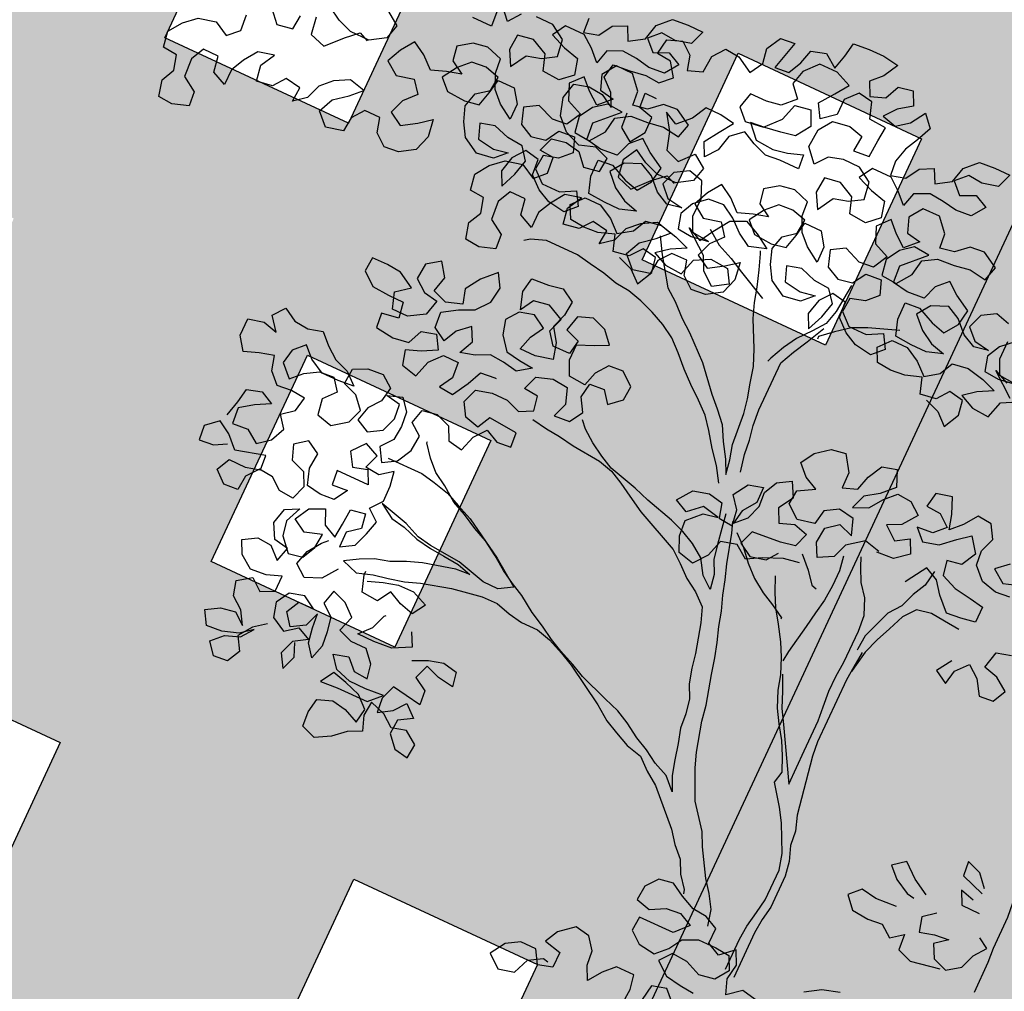
# Model space of a CAD drawing. Units: millimetres. Extents: x 687487061 to 803130931, y 473974405 to 519197613.
# Drawn here: x 687947375 to 687949808, y 474929035 to 474931435 of the extents above; entities that cross this region are included whole.
import ezdxf

# ---------------------------------------------------------------- set-up
doc = ezdxf.new("R2010")
doc.units = ezdxf.units.MM
doc.header["$LTSCALE"] = 100
doc.header["$MEASUREMENT"] = 0
doc.layers.get('0').update_dxf_attribs({"linetype": 'CONTINUOUS'})
doc.layers.get('DEFPOINTS').update_dxf_attribs({"color": 250, "linetype": 'CONTINUOUS'})
doc.layers.add('A-hatch lndscp 2', color=53, linetype='CONTINUOUS')
doc.layers.add('A-SECT-009', color=9, linetype='CONTINUOUS')
doc.layers.add('brick back', color=254, linetype='CONTINUOUS', lineweight=0)

# ---------------------------------------------------------------- blocks, each defined once
blk = doc.blocks.new('TREE2')
for points in [[(-0.14118, 0.62108), (-0.1378, 0.61985), (-0.13503, 0.6174), (-0.13319, 0.62108), (-0.13381, 0.62446), (-0.13719, 0.62507), (-0.13934, 0.62231), (-0.14303, 0.62169), (-0.14426, 0.62538), (-0.14794, 0.62414), (-0.15132, 0.62383), (-0.1547, 0.62414), (-0.15624, 0.62721), (-0.15379, 0.62997), (-0.1501, 0.62998), (-0.14672, 0.62814), (-0.14395, 0.62568), (-0.14088, 0.62784), (-0.13935, 0.63091), (-0.13566, 0.63153), (-0.13167, 0.63061), (-0.12829, 0.62938), (-0.13166, 0.62754), (-0.13443, 0.62538), (-0.13105, 0.62385), (-0.12705, 0.62355), (-0.12583, 0.62754), (-0.12245, 0.62939), (-0.11815, 0.62909), (-0.1163, 0.62602), (-0.11968, 0.62386), (-0.12275, 0.62632), (-0.12429, 0.62939), (-0.12983, 0.63368), (-0.12645, 0.63215), (-0.12461, 0.63522), (-0.12215, 0.63891), (-0.11877, 0.64045), (-0.11539, 0.63892), (-0.11201, 0.63677), (-0.116, 0.63554), (-0.11908, 0.63738), (-0.12185, 0.63983), (-0.12492, 0.64167), (-0.12861, 0.64136), (-0.13137, 0.6389), (-0.1329, 0.63583), (-0.13198, 0.63245), (-0.1286, 0.63215), (-0.1246, 0.63277), (-0.1286, 0.63307), (-0.13014, 0.63645), (-0.13014, 0.64075), (-0.13168, 0.64443), (-0.13506, 0.64535), (-0.13813, 0.64351), (-0.13936, 0.64013), (-0.1369, 0.63767), (-0.13321, 0.63706), (-0.13659, 0.63644), (-0.13966, 0.63797), (-0.14243, 0.64074), (-0.1455, 0.64227), (-0.14919, 0.64073), (-0.15133, 0.63766), (-0.14857, 0.63489), (-0.14549, 0.63305), (-0.14211, 0.63214), (-0.1458, 0.6309), (-0.14949, 0.6309), (-0.15348, 0.6312), (-0.15471, 0.63489), (-0.15472, 0.63888), (-0.15134, 0.63919), (-0.14734, 0.63735), (-0.14396, 0.63643), (-0.14181, 0.63951), (-0.1412, 0.6432), (-0.14489, 0.64534), (-0.14766, 0.64749), (-0.15011, 0.64503), (-0.15134, 0.64165), (-0.15533, 0.64134), (-0.15902, 0.64195), (-0.15933, 0.64594), (-0.15442, 0.65086), (-0.15811, 0.65117), (-0.16087, 0.64901), (-0.16271, 0.64594), (-0.16209, 0.64225), (-0.1584, 0.64195), (-0.15595, 0.64533), (-0.15534, 0.64902), (-0.15227, 0.65087), (-0.14828, 0.65118), (-0.14459, 0.65179), (-0.1406, 0.65118), (-0.13968, 0.65456), (-0.14337, 0.65671), (-0.14674, 0.6564), (-0.14951, 0.65394), (-0.15289, 0.65332), (-0.1532, 0.6567), (-0.15596, 0.65977), (-0.15996, 0.65977), (-0.1621, 0.65669), (-0.16087, 0.65332), (-0.15749, 0.6527), (-0.16026, 0.64994), (-0.16302, 0.65208), (-0.16548, 0.65454), (-0.16794, 0.65177), (-0.1664, 0.64809), (-0.16271, 0.64656), (-0.16455, 0.64317), (-0.16793, 0.64286), (-0.17192, 0.6444), (-0.17499, 0.64255), (-0.17376, 0.63886), (-0.17069, 0.63733), (-0.16731, 0.63795), (-0.16547, 0.64102), (-0.16178, 0.64133), (-0.16055, 0.63796), (-0.16301, 0.6355), (-0.16639, 0.63457), (-0.16669, 0.63119), (-0.16392, 0.62874), (-0.15962, 0.62874), (-0.15624, 0.63059), (-0.1544, 0.62752), (-0.15685, 0.62506), (-0.16085, 0.62567), (-0.16392, 0.6272), (-0.16669, 0.62966), (-0.167, 0.63334), (-0.17038, 0.63395), (-0.17253, 0.63119), (-0.17344, 0.6275), (-0.17191, 0.62443), (-0.17037, 0.62812), (-0.16945, 0.6318), (-0.17161, 0.63457), (-0.17529, 0.63487), (-0.17898, 0.6361), (-0.18236, 0.63517), (-0.18113, 0.63179), (-0.17713, 0.63118), (-0.17376, 0.6318), (-0.17621, 0.62934), (-0.1802, 0.62872), (-0.18389, 0.63087), (-0.18574, 0.63394), (-0.18697, 0.63732), (-0.18605, 0.6407), (-0.18329, 0.64285), (-0.18298, 0.64623), (-0.18636, 0.64715), (-0.18974, 0.64684), (-0.1922, 0.64438), (-0.19435, 0.641), (-0.19189, 0.63854), (-0.18759, 0.63824), (-0.18421, 0.63886), (-0.18329, 0.64224), (-0.18268, 0.64562), (-0.17868, 0.64562), (-0.17653, 0.64255), (-0.17653, 0.63886), (-0.17991, 0.64101), (-0.18237, 0.64347), (-0.18391, 0.64684), (-0.18422, 0.65022), (-0.1879, 0.65145), (-0.19128, 0.65083), (-0.19435, 0.64868), (-0.19374, 0.6453), (-0.19066, 0.64346), (-0.19404, 0.64253), (-0.19742, 0.6413), (-0.20019, 0.64376), (-0.20326, 0.6456), (-0.20541, 0.64252), (-0.20694, 0.63914), (-0.20387, 0.63699), (-0.19987, 0.63792), (-0.19772, 0.63516), (-0.20018, 0.63239), (-0.2014, 0.62901), (-0.19833, 0.62717), (-0.19495, 0.62932), (-0.19219, 0.63148), (-0.19157, 0.62748), (-0.19279, 0.62379), (-0.19617, 0.62164), (-0.19955, 0.62133), (-0.20232, 0.62348), (-0.20324, 0.62686), (-0.20693, 0.62685), (-0.20908, 0.62409), (-0.20938, 0.62071), (-0.21337, 0.61978), (-0.21614, 0.62254), (-0.21461, 0.62593), (-0.21154, 0.62839), (-0.20908, 0.63085), (-0.21277, 0.63176), (-0.21615, 0.62992), (-0.2186, 0.62746), (-0.21983, 0.62408), (-0.22259, 0.62192), (-0.22229, 0.6253), (-0.22597, 0.62591), (-0.22812, 0.62315), (-0.23181, 0.62253), (-0.23243, 0.62622), (-0.23059, 0.6296), (-0.23427, 0.62867), (-0.23642, 0.6256), (-0.23795, 0.62252), (-0.23795, 0.61884), (-0.24133, 0.62037), (-0.24195, 0.62406), (-0.24563, 0.62405), (-0.24717, 0.62098), (-0.24686, 0.61668), (-0.24347, 0.61453), (-0.24316, 0.61115), (-0.24685, 0.60992), (-0.25023, 0.61023), (-0.25115, 0.61391), (-0.24962, 0.61698), (-0.25055, 0.62036), (-0.25393, 0.62067), (-0.25454, 0.62435), (-0.2524, 0.62743), (-0.24963, 0.62989), (-0.24564, 0.63081), (-0.24226, 0.62897), (-0.2398, 0.63143), (-0.24011, 0.63512)], [(-0.23551, 0.63881), (-0.23305, 0.63605), (-0.22936, 0.63666), (-0.22906, 0.64004)], [(-0.1701, 0.66682), (-0.16979, 0.66344), (-0.16641, 0.66437), (-0.16457, 0.66744), (-0.1615, 0.66898), (-0.15996, 0.66591), (-0.15659, 0.66806), (-0.15567, 0.67175), (-0.1529, 0.67452), (-0.14922, 0.67483), (-0.14553, 0.67483), (-0.14676, 0.67145), (-0.15044, 0.67053), (-0.15382, 0.67083), (-0.15628, 0.66837), (-0.15382, 0.66592), (-0.15044, 0.66746), (-0.14737, 0.66592), (-0.14951, 0.66285), (-0.1532, 0.66254), (-0.15658, 0.66315), (-0.15996, 0.66345), (-0.16334, 0.66191), (-0.16426, 0.65853), (-0.16672, 0.66099), (-0.16948, 0.66314), (-0.17409, 0.66313), (-0.17593, 0.66006), (-0.17224, 0.65853), (-0.16856, 0.65761), (-0.16763, 0.65392), (-0.17039, 0.65146), (-0.17439, 0.65177), (-0.17562, 0.65545), (-0.17931, 0.65729), (-0.18299, 0.65667), (-0.1833, 0.65299), (-0.18145, 0.64961), (-0.1793, 0.6533), (-0.17593, 0.65422), (-0.17286, 0.65607), (-0.17347, 0.66006), (-0.17686, 0.66221), (-0.18085, 0.66221)], [(-0.18423, 0.66128), (-0.18638, 0.65851), (-0.18914, 0.66158)], [(-0.18945, 0.65943), (-0.18914, 0.65605), (-0.19375, 0.65605)], [(-0.21156, 0.64928), (-0.20848, 0.64713), (-0.2094, 0.64375), (-0.21278, 0.64159), (-0.21739, 0.64159), (-0.22077, 0.64282), (-0.22384, 0.64466)], [(-0.22568, 0.64128), (-0.22506, 0.63728), (-0.22138, 0.63606), (-0.218, 0.63975), (-0.21524, 0.64221), (-0.21309, 0.64129)], [(-0.06518, 0.62108), (-0.0618, 0.61985), (-0.05903, 0.6174), (-0.05719, 0.62108), (-0.05781, 0.62446), (-0.06119, 0.62507), (-0.06334, 0.62231), (-0.06702, 0.62169), (-0.06825, 0.62538), (-0.07194, 0.62414), (-0.07532, 0.62383), (-0.0787, 0.62414), (-0.08024, 0.62721), (-0.07778, 0.62997), (-0.0741, 0.62998), (-0.07071, 0.62814), (-0.06795, 0.62568), (-0.06488, 0.62784), (-0.06334, 0.63091), (-0.05966, 0.63153), (-0.05566, 0.63061), (-0.05228, 0.62938), (-0.05566, 0.62754), (-0.05842, 0.62538), (-0.05504, 0.62385), (-0.05105, 0.62355), (-0.04982, 0.62754), (-0.04645, 0.62939)], [(-0.04829, 0.62939), (-0.05382, 0.63368), (-0.05044, 0.63215)], [(-0.0526, 0.64136), (-0.05536, 0.6389), (-0.0569, 0.63583), (-0.05597, 0.63245), (-0.05259, 0.63215), (-0.0486, 0.63277), (-0.05259, 0.63307), (-0.05413, 0.63645), (-0.05414, 0.64075)], [(-0.05568, 0.64443), (-0.05906, 0.64535), (-0.06213, 0.64351), (-0.06335, 0.64013), (-0.06089, 0.63767), (-0.05721, 0.63706), (-0.06058, 0.63644), (-0.06366, 0.63797), (-0.06643, 0.64074), (-0.0695, 0.64227), (-0.07318, 0.64073), (-0.07533, 0.63766), (-0.07256, 0.63489), (-0.06949, 0.63305), (-0.06611, 0.63214), (-0.0698, 0.6309), (-0.07348, 0.6309), (-0.07748, 0.6312), (-0.07871, 0.63489), (-0.07871, 0.63888), (-0.07533, 0.63919), (-0.07134, 0.63735), (-0.06796, 0.63643), (-0.06581, 0.63951), (-0.0652, 0.6432), (-0.06889, 0.64534), (-0.07165, 0.64749), (-0.07411, 0.64503), (-0.07534, 0.64165), (-0.07933, 0.64134), (-0.08302, 0.64195), (-0.08333, 0.64594), (-0.07842, 0.65086), (-0.0821, 0.65117), (-0.08487, 0.64901), (-0.08671, 0.64594), (-0.08609, 0.64225), (-0.0824, 0.64195), (-0.07995, 0.64533), (-0.07934, 0.64902), (-0.07627, 0.65087), (-0.07227, 0.65118), (-0.06859, 0.65179), (-0.06459, 0.65118), (-0.06367, 0.65456), (-0.06736, 0.65671), (-0.07074, 0.6564), (-0.0735, 0.65394), (-0.07688, 0.65332), (-0.07719, 0.6567), (-0.07996, 0.65977), (-0.08395, 0.65977), (-0.0861, 0.65669), (-0.08487, 0.65332), (-0.08149, 0.6527), (-0.08425, 0.64994), (-0.08702, 0.65208), (-0.08948, 0.65454), (-0.09193, 0.65177), (-0.09039, 0.64809), (-0.08671, 0.64656), (-0.08855, 0.64317), (-0.09193, 0.64286), (-0.09592, 0.6444), (-0.09899, 0.64255), (-0.09776, 0.63886), (-0.09469, 0.63733), (-0.09131, 0.63795), (-0.08947, 0.64102), (-0.08578, 0.64133), (-0.08455, 0.63796), (-0.087, 0.6355), (-0.09038, 0.63457), (-0.09069, 0.63119), (-0.08792, 0.62874), (-0.08362, 0.62874), (-0.08024, 0.63059), (-0.07839, 0.62752), (-0.08085, 0.62506), (-0.08484, 0.62567), (-0.08792, 0.6272), (-0.09068, 0.62966), (-0.091, 0.63334), (-0.09437, 0.63395), (-0.09652, 0.63119), (-0.09744, 0.6275), (-0.0959, 0.62443), (-0.09437, 0.62812), (-0.09345, 0.6318), (-0.0956, 0.63457), (-0.09929, 0.63487), (-0.10298, 0.6361), (-0.10636, 0.63517), (-0.10513, 0.63179), (-0.10113, 0.63118), (-0.09775, 0.6318), (-0.10021, 0.62934), (-0.1042, 0.62872), (-0.10789, 0.63087), (-0.10974, 0.63394), (-0.11097, 0.63732), (-0.11005, 0.6407), (-0.10729, 0.64285), (-0.10698, 0.64623), (-0.11036, 0.64715), (-0.11374, 0.64684), (-0.1162, 0.64438), (-0.11834, 0.641), (-0.11588, 0.63854), (-0.11158, 0.63824), (-0.1082, 0.63886), (-0.10729, 0.64224), (-0.10667, 0.64562), (-0.10268, 0.64562), (-0.10053, 0.64255), (-0.10052, 0.63886), (-0.1039, 0.64101), (-0.10636, 0.64347), (-0.1079, 0.64684), (-0.10821, 0.65022), (-0.1119, 0.65145), (-0.11528, 0.65083), (-0.11835, 0.64868), (-0.11773, 0.6453), (-0.11466, 0.64346), (-0.11804, 0.64253), (-0.12142, 0.6413), (-0.12418, 0.64376), (-0.12726, 0.6456), (-0.1294, 0.64252), (-0.13094, 0.63914), (-0.12786, 0.63699), (-0.12387, 0.63792), (-0.12172, 0.63516), (-0.12417, 0.63239), (-0.1254, 0.62901), (-0.12232, 0.62717), (-0.11895, 0.62932), (-0.11618, 0.63148), (-0.11557, 0.62748), (-0.11679, 0.62379), (-0.12017, 0.62164), (-0.12355, 0.62133), (-0.12631, 0.62348), (-0.12724, 0.62686), (-0.13093, 0.62685), (-0.13307, 0.62409), (-0.13338, 0.62071), (-0.13737, 0.61978), (-0.14014, 0.62254), (-0.1386, 0.62593), (-0.13553, 0.62839), (-0.13308, 0.63085), (-0.13677, 0.63176), (-0.14014, 0.62992), (-0.1426, 0.62746), (-0.14383, 0.62408), (-0.14659, 0.62192), (-0.14628, 0.6253), (-0.14997, 0.62591), (-0.15212, 0.62315), (-0.15581, 0.62253), (-0.15642, 0.62622), (-0.15458, 0.6296), (-0.15827, 0.62867), (-0.16042, 0.6256), (-0.16195, 0.62252), (-0.16195, 0.61884), (-0.16533, 0.62037), (-0.16594, 0.62406), (-0.16963, 0.62405), (-0.17116, 0.62098), (-0.17085, 0.61668), (-0.16747, 0.61453), (-0.16716, 0.61115), (-0.17085, 0.60992), (-0.17423, 0.61023), (-0.17515, 0.61391), (-0.17362, 0.61698), (-0.17454, 0.62036), (-0.17792, 0.62067), (-0.17854, 0.62435), (-0.17639, 0.62743), (-0.17363, 0.62989), (-0.16964, 0.63081), (-0.16626, 0.62897), (-0.1638, 0.63143), (-0.16411, 0.63512), (-0.16749, 0.63542), (-0.16626, 0.6388), (-0.16289, 0.63942), (-0.15951, 0.63881), (-0.15705, 0.63605), (-0.15336, 0.63666), (-0.15306, 0.64004), (-0.15644, 0.64127), (-0.16012, 0.64004), (-0.16381, 0.64157), (-0.16658, 0.64433), (-0.16781, 0.64832), (-0.16689, 0.65201), (-0.16351, 0.65294), (-0.16013, 0.65263), (-0.15706, 0.65079), (-0.1586, 0.65386), (-0.16137, 0.65632), (-0.16075, 0.6597), (-0.15676, 0.66001), (-0.15308, 0.66063), (-0.1497, 0.66032), (-0.14724, 0.66278), (-0.14939, 0.66585), (-0.15277, 0.66616), (-0.15216, 0.66984), (-0.14878, 0.67107), (-0.14602, 0.66893), (-0.14509, 0.66555), (-0.14171, 0.66678), (-0.14141, 0.67077), (-0.13926, 0.67354), (-0.13588, 0.67324), (-0.13219, 0.67109), (-0.13035, 0.67416), (-0.13097, 0.67754), (-0.12913, 0.68092), (-0.12575, 0.68123), (-0.12759, 0.67447), (-0.12421, 0.67478), (-0.12268, 0.67786), (-0.12176, 0.68124), (-0.11838, 0.68216), (-0.11531, 0.68001), (-0.11439, 0.68339), (-0.11378, 0.68677), (-0.11009, 0.68708), (-0.1064, 0.68709), (-0.10272, 0.68648), (-0.10456, 0.6831), (-0.10701, 0.68064), (-0.10547, 0.67757), (-0.1021, 0.6788), (-0.10056, 0.68218), (-0.09718, 0.6828), (-0.09565, 0.67972), (-0.09872, 0.67757), (-0.10086, 0.6748), (-0.09748, 0.67389), (-0.09472, 0.67604), (-0.09257, 0.67942), (-0.09011, 0.67666), (-0.09165, 0.67328), (-0.09318, 0.6702), (-0.0941, 0.66682), (-0.09379, 0.66344), (-0.09041, 0.66437), (-0.08857, 0.66744), (-0.0855, 0.66898), (-0.08396, 0.66591), (-0.08058, 0.66806), (-0.07966, 0.67175), (-0.0769, 0.67452), (-0.07322, 0.67483), (-0.06953, 0.67483), (-0.07075, 0.67145), (-0.07444, 0.67053), (-0.07782, 0.67083), (-0.08028, 0.66837), (-0.07782, 0.66592), (-0.07444, 0.66746), (-0.07136, 0.66592), (-0.07351, 0.66285), (-0.0772, 0.66254), (-0.08058, 0.66315), (-0.08396, 0.66345), (-0.08733, 0.66191), (-0.08825, 0.65853), (-0.09071, 0.66099), (-0.09348, 0.66314), (-0.09809, 0.66313), (-0.09993, 0.66006), (-0.09624, 0.65853), (-0.09255, 0.65761), (-0.09163, 0.65392), (-0.09439, 0.65146), (-0.09838, 0.65177), (-0.09962, 0.65545), (-0.10331, 0.65729), (-0.10699, 0.65667), (-0.10729, 0.65299), (-0.10545, 0.64961), (-0.1033, 0.6533), (-0.09992, 0.65422), (-0.09685, 0.65607), (-0.09747, 0.66006), (-0.10085, 0.66221), (-0.10485, 0.66221), (-0.10822, 0.66128), (-0.11037, 0.65851), (-0.11314, 0.66158), (-0.11284, 0.66588), (-0.11069, 0.66896), (-0.1067, 0.66958), (-0.10332, 0.66866), (-0.10362, 0.66497), (-0.09993, 0.66528), (-0.09963, 0.66928), (-0.09933, 0.67266), (-0.10332, 0.67296), (-0.10455, 0.67664), (-0.10793, 0.67726), (-0.11039, 0.67449), (-0.11038, 0.6708), (-0.11345, 0.66834), (-0.1153, 0.67141), (-0.11284, 0.67479), (-0.1107, 0.67787), (-0.11438, 0.6794), (-0.11869, 0.6794), (-0.12145, 0.67632), (-0.12237, 0.67294), (-0.11991, 0.67018), (-0.12267, 0.66741), (-0.12605, 0.66679), (-0.13004, 0.66679), (-0.13096, 0.6631), (-0.1285, 0.66065), (-0.1242, 0.66127), (-0.12113, 0.66465), (-0.1199, 0.66864), (-0.11622, 0.66926), (-0.11468, 0.66588), (-0.11683, 0.6625), (-0.12021, 0.66188), (-0.12389, 0.66127), (-0.12727, 0.66096), (-0.1245, 0.65789), (-0.1202, 0.65758), (-0.11682, 0.6582), (-0.11344, 0.65943), (-0.11313, 0.65605), (-0.11774, 0.65605), (-0.12112, 0.65574), (-0.1245, 0.65697), (-0.12758, 0.6585), (-0.13034, 0.65604), (-0.13126, 0.65235), (-0.1334, 0.64958), (-0.13494, 0.65266), (-0.1328, 0.65604), (-0.13065, 0.65911), (-0.13403, 0.65972), (-0.13771, 0.65972), (-0.13955, 0.65634), (-0.14232, 0.65357), (-0.14539, 0.6551), (-0.14293, 0.65142), (-0.1417, 0.64743), (-0.13832, 0.6462), (-0.13555, 0.64928), (-0.13248, 0.64713), (-0.1334, 0.64375), (-0.13678, 0.64159), (-0.14138, 0.64159), (-0.14476, 0.64282), (-0.14784, 0.64466), (-0.14968, 0.64128), (-0.14906, 0.63728), (-0.14537, 0.63606), (-0.142, 0.63975), (-0.13923, 0.64221), (-0.13708, 0.64129)], [(-0.15337, 0.6511), (-0.15306, 0.64772), (-0.14999, 0.64558), (-0.14784, 0.64896), (-0.14785, 0.65264), (-0.15123, 0.65356), (-0.15154, 0.65694), (-0.14877, 0.65694)], [(-0.09131, 0.63733), (-0.09191, 0.63058), (-0.09283, 0.6272), (-0.09498, 0.62443), (-0.09744, 0.62135), (-0.09928, 0.61828), (-0.10081, 0.6149), (-0.10112, 0.61398)], [(-0.13492, 0.62931), (-0.13277, 0.62562), (-0.12846, 0.61948), (-0.12569, 0.61734), (-0.12262, 0.61457), (-0.11985, 0.61243), (-0.11432, 0.60752), (-0.1094, 0.60199), (-0.10694, 0.59953), (-0.10448, 0.59677), (-0.10263, 0.59339), (-0.10048, 0.59002), (-0.09894, 0.58695), (-0.09956, 0.59033), (-0.10048, 0.5937), (-0.1011, 0.60108), (-0.10172, 0.60445), (-0.10265, 0.60783), (-0.10357, 0.61152), (-0.10511, 0.6152), (-0.10819, 0.62134), (-0.10942, 0.62472), (-0.11034, 0.6281), (-0.11158, 0.63179), (-0.11281, 0.63516), (-0.11312, 0.63578)], [(-0.1254, 0.63546), (-0.12202, 0.63301), (-0.11833, 0.63147), (-0.11495, 0.62963), (-0.10819, 0.62626)], [(-0.07717, 0.63274), (-0.08393, 0.63028), (-0.0873, 0.62874), (-0.09037, 0.62628), (-0.09314, 0.62382), (-0.09314, 0.6232)], [(-0.09618, 0.58879), (-0.0971, 0.59279), (-0.09741, 0.59616), (-0.09803, 0.59954), (-0.09834, 0.60323), (-0.09835, 0.6149), (-0.09682, 0.61828), (-0.09498, 0.62166), (-0.09283, 0.62597)], [(-0.02187, 0.62572), (-0.02033, 0.62235), (-0.01848, 0.61897), (-0.01756, 0.61559), (-0.01509, 0.60822), (-0.01448, 0.60484), (-0.01386, 0.60116), (-0.01324, 0.59778), (-0.01232, 0.5944), (-0.01108, 0.59102), (-0.00924, 0.58795), (-0.00708, 0.58488), (-0.00555, 0.58181), (-0.0037, 0.57843), (-0.00185, 0.57536), (-0.00093, 0.57168), (-0.00031, 0.56492), (-0.00029, 0.54556), (0.00002, 0.54219), (0.00003, 0.52683), (0.00034, 0.52345), (0.00035, 0.51577), (0.00066, 0.51239), (0.00067, 0.50501)], [(-0.09955, 0.58449), (-0.10171, 0.58787), (-0.10417, 0.59094), (-0.10663, 0.59431), (-0.10878, 0.59708), (-0.11155, 0.59953), (-0.11462, 0.60199), (-0.11739, 0.60444), (-0.12016, 0.6072), (-0.12292, 0.60966), (-0.126, 0.6115), (-0.12938, 0.61303), (-0.13276, 0.61426), (-0.13614, 0.61518), (-0.13952, 0.61548), (-0.1429, 0.6164), (-0.14658, 0.61701), (-0.14996, 0.61762), (-0.15764, 0.61761), (-0.16102, 0.61638), (-0.16225, 0.61546)], [(-0.20612, 0.55183), (-0.2052, 0.55551), (-0.20459, 0.55889), (-0.20121, 0.55982), (-0.19814, 0.55829), (-0.20152, 0.55644), (-0.20459, 0.55429), (-0.20428, 0.5506), (-0.20059, 0.55091), (-0.19752, 0.54876), (-0.19475, 0.55092), (-0.19322, 0.5543), (-0.19537, 0.55706), (-0.19261, 0.55921), (-0.192, 0.56259), (-0.19538, 0.5629), (-0.19876, 0.56259), (-0.20122, 0.56504), (-0.20214, 0.56842), (-0.20552, 0.5675), (-0.2089, 0.56626), (-0.21105, 0.56933), (-0.21106, 0.57333), (-0.20737, 0.57425), (-0.20399, 0.57333), (-0.20645, 0.5764), (-0.2043, 0.57917), (-0.20123, 0.57733), (-0.19785, 0.57703), (-0.19447, 0.57795), (-0.19201, 0.57549), (-0.18925, 0.57335), (-0.18586, 0.57212), (-0.1831, 0.56967), (-0.18678, 0.56936), (-0.19078, 0.56935), (-0.19416, 0.57119), (-0.19662, 0.57365), (-0.19907, 0.57119), (-0.19968, 0.56781), (-0.19692, 0.56505), (-0.19446, 0.56751), (-0.19139, 0.56935), (-0.18801, 0.56966), (-0.18586, 0.5669), (-0.18832, 0.56413), (-0.1877, 0.56045), (-0.18401, 0.55953), (-0.18063, 0.56199), (-0.17941, 0.56537), (-0.18187, 0.56813), (-0.18525, 0.56936), (-0.18494, 0.57304), (-0.18187, 0.57458), (-0.17819, 0.57489), (-0.17542, 0.57275), (-0.17603, 0.56937), (-0.17818, 0.5666), (-0.1791, 0.56322), (-0.17602, 0.56169), (-0.17295, 0.56353), (-0.17173, 0.56691), (-0.17204, 0.57029), (-0.17542, 0.5709), (-0.17204, 0.57213), (-0.16989, 0.56937), (-0.16958, 0.56599), (-0.16988, 0.56261), (-0.17203, 0.55985), (-0.17018, 0.55678), (-0.16711, 0.55862), (-0.16527, 0.562), (-0.16497, 0.56569), (-0.16774, 0.56784), (-0.16682, 0.57122), (-0.16344, 0.57183), (-0.16006, 0.57061), (-0.15852, 0.56754), (-0.15514, 0.56693), (-0.15391, 0.57061), (-0.15177, 0.57338), (-0.14869, 0.57185), (-0.14531, 0.57216), (-0.14562, 0.57554), (-0.15238, 0.57615), (-0.15392, 0.57307), (-0.1573, 0.57399), (-0.15914, 0.57706), (-0.15792, 0.58044), (-0.15423, 0.58137), (-0.15054, 0.58137), (-0.14716, 0.58014), (-0.14409, 0.58168), (-0.14471, 0.58506), (-0.14809, 0.58537), (-0.14687, 0.58875), (-0.14318, 0.58998), (-0.13949, 0.58967), (-0.13826, 0.58599), (-0.13949, 0.58261), (-0.1358, 0.58292), (-0.13396, 0.58599), (-0.13581, 0.58906), (-0.13519, 0.59244), (-0.13182, 0.59275), (-0.12966, 0.58999), (-0.1269, 0.59245), (-0.1266, 0.59583), (-0.12967, 0.59828), (-0.13305, 0.59797), (-0.1352, 0.59521), (-0.13612, 0.59183), (-0.14011, 0.59213), (-0.14165, 0.59551), (-0.14165, 0.5992), (-0.13797, 0.60073), (-0.1349, 0.60227), (-0.13736, 0.60504), (-0.14074, 0.60626), (-0.14412, 0.60503), (-0.14503, 0.60134), (-0.14165, 0.60012), (-0.14226, 0.59674), (-0.14626, 0.59673), (-0.14841, 0.5995), (-0.14719, 0.60288), (-0.15087, 0.60472), (-0.15456, 0.6041), (-0.1564, 0.60103), (-0.15763, 0.60502), (-0.15702, 0.6084), (-0.15303, 0.60871), (-0.14965, 0.60933), (-0.14658, 0.60749), (-0.14688, 0.60411), (-0.1481, 0.60073), (-0.14595, 0.59766), (-0.14503, 0.59397), (-0.14902, 0.59304), (-0.15271, 0.59304), (-0.15179, 0.59642), (-0.14995, 0.5995), (-0.15302, 0.60134), (-0.1564, 0.60041), (-0.15855, 0.59764), (-0.15762, 0.59427), (-0.15516, 0.5912), (-0.15178, 0.59058), (-0.1484, 0.59028), (-0.15147, 0.58813), (-0.15485, 0.58874), (-0.15823, 0.58904), (-0.1613, 0.5875), (-0.16468, 0.58658), (-0.16315, 0.58996), (-0.16469, 0.59303), (-0.16745, 0.59057), (-0.16898, 0.5875), (-0.17206, 0.58934), (-0.17237, 0.59302), (-0.16899, 0.59518), (-0.16561, 0.59672), (-0.16316, 0.59979), (-0.16255, 0.60348), (-0.16439, 0.60655), (-0.16746, 0.60347), (-0.16961, 0.60009), (-0.16868, 0.59671), (-0.17237, 0.59548), (-0.17575, 0.59671), (-0.17483, 0.60039), (-0.17698, 0.60346), (-0.18005, 0.60131), (-0.18036, 0.59762), (-0.17759, 0.59548), (-0.17421, 0.59486), (-0.17513, 0.59118), (-0.17881, 0.58902), (-0.1825, 0.58902), (-0.18373, 0.59271), (-0.18066, 0.59517), (-0.18435, 0.59731), (-0.18773, 0.59762), (-0.19142, 0.59761), (-0.19172, 0.59423), (-0.18865, 0.59178), (-0.18465, 0.59148), (-0.18097, 0.59148), (-0.18035, 0.58779), (-0.18434, 0.58718), (-0.18403, 0.5838), (-0.17973, 0.58319), (-0.17604, 0.5838), (-0.17451, 0.58718), (-0.17113, 0.58811), (-0.16929, 0.58504), (-0.17267, 0.58319), (-0.17604, 0.58196), (-0.17512, 0.57858), (-0.17143, 0.57766), (-0.17021, 0.58166), (-0.16775, 0.58443), (-0.16406, 0.58443), (-0.16375, 0.58074), (-0.16559, 0.57767), (-0.16221, 0.57737), (-0.16007, 0.58105), (-0.15853, 0.58443), (-0.15516, 0.58474), (-0.15485, 0.58474)], [(-0.06054, 0.58575), (-0.06423, 0.58667), (-0.06791, 0.5839), (-0.06914, 0.58052), (-0.07251, 0.57868), (-0.07405, 0.58175), (-0.07375, 0.58543), (-0.07099, 0.58759), (-0.0676, 0.58636), (-0.06884, 0.59005), (-0.07252, 0.59066), (-0.07559, 0.58881), (-0.07621, 0.58543), (-0.0802, 0.58451), (-0.08327, 0.58696), (-0.08297, 0.59034), (-0.07928, 0.59249), (-0.08236, 0.59403), (-0.08482, 0.59648), (-0.08298, 0.59956), (-0.07991, 0.60202), (-0.07653, 0.60263), (-0.07407, 0.59895), (-0.07406, 0.59526), (-0.07069, 0.5965), (-0.06977, 0.59988), (-0.06793, 0.60326), (-0.06455, 0.60418), (-0.06301, 0.6005), (-0.06577, 0.59773), (-0.06884, 0.59558), (-0.07007, 0.5922), (-0.06669, 0.59373), (-0.06454, 0.59681), (-0.06209, 0.59927), (-0.05871, 0.59896), (-0.05594, 0.59682), (-0.0584, 0.59343), (-0.06147, 0.5919), (-0.05839, 0.58944), (-0.05532, 0.59129), (-0.05378, 0.58822), (-0.05685, 0.58576), (-0.06023, 0.58545), (-0.06085, 0.58545)], [(-0.03533, 0.57042), (-0.03748, 0.56703), (-0.03441, 0.56519), (-0.0338, 0.56857), (-0.03134, 0.57134), (-0.02857, 0.56919), (-0.02642, 0.56582), (-0.02304, 0.56613), (-0.02151, 0.5692), (-0.02458, 0.57135), (-0.02796, 0.57227), (-0.02704, 0.57626), (-0.02367, 0.57718)], [(-0.03259, 0.59561), (-0.03535, 0.59315), (-0.03228, 0.591), (-0.0286, 0.59223)], [(-0.02951, 0.58885), (-0.03289, 0.58854), (-0.03658, 0.58946), (-0.03935, 0.59222), (-0.03966, 0.5956), (-0.03843, 0.59898), (-0.04028, 0.60205), (-0.04366, 0.60236), (-0.04581, 0.59928), (-0.04826, 0.59682), (-0.04919, 0.6002), (-0.05072, 0.60389), (-0.05441, 0.60296), (-0.05502, 0.59958), (-0.05164, 0.59928), (-0.04888, 0.59713), (-0.05133, 0.59467), (-0.05502, 0.59436), (-0.05256, 0.5919), (-0.04887, 0.59283), (-0.0458, 0.5956), (-0.04304, 0.59775), (-0.04058, 0.59437), (-0.04242, 0.59099), (-0.0458, 0.59037), (-0.04518, 0.587), (-0.04149, 0.58546), (-0.0375, 0.58485), (-0.03412, 0.58424), (-0.03411, 0.58055), (-0.03749, 0.57994), (-0.04087, 0.57963), (-0.04395, 0.5827), (-0.0461, 0.58546), (-0.04917, 0.58699), (-0.05132, 0.58361), (-0.05224, 0.58207)], [(-0.07558, 0.57591), (-0.07927, 0.57529), (-0.08357, 0.57344), (-0.08694, 0.5716), (-0.09002, 0.57375), (-0.0937, 0.57282), (-0.09493, 0.56883), (-0.09738, 0.56575), (-0.10107, 0.56667), (-0.10261, 0.57005), (-0.10292, 0.57373), (-0.09985, 0.57681), (-0.09647, 0.57743), (-0.10047, 0.57834), (-0.10354, 0.57558), (-0.10661, 0.57711), (-0.10416, 0.58049), (-0.10047, 0.58142), (-0.09709, 0.5808), (-0.09617, 0.57743), (-0.09279, 0.57712), (-0.0934, 0.58081), (-0.09556, 0.58357), (-0.09341, 0.58695), (-0.09003, 0.58788), (-0.09003, 0.58419), (-0.09218, 0.58112), (-0.09279, 0.57774), (-0.09033, 0.5802), (-0.08911, 0.58358), (-0.08942, 0.58696), (-0.08788, 0.59003), (-0.08481, 0.59187), (-0.08297, 0.5885), (-0.08511, 0.58512), (-0.08358, 0.58205), (-0.0802, 0.58328), (-0.07682, 0.58236), (-0.07804, 0.57898), (-0.08142, 0.57836), (-0.08818, 0.57774), (-0.08941, 0.57436), (-0.08633, 0.57252), (-0.08265, 0.57344), (-0.0808, 0.5759)], [(-0.04733, 0.58699), (-0.04794, 0.58331), (-0.04947, 0.58023), (-0.0507, 0.57685), (-0.05285, 0.57409), (-0.0553, 0.56733), (-0.0556, 0.56395), (-0.0556, 0.56364)], [(-0.09525, 0.57896), (-0.09463, 0.57558), (-0.09401, 0.5719), (-0.09339, 0.56852), (-0.09185, 0.56545), (-0.09124, 0.56207), (-0.094, 0.56422), (-0.09616, 0.5676), (-0.09923, 0.56974), (-0.1023, 0.57128), (-0.10569, 0.5725), (-0.11245, 0.57434), (-0.11613, 0.57556), (-0.12289, 0.5774), (-0.12597, 0.57893), (-0.12904, 0.58077), (-0.13181, 0.58292), (-0.13334, 0.58446)], [(-0.06849, 0.55165), (-0.06696, 0.54827), (-0.06542, 0.54458), (-0.06357, 0.54151), (-0.0568, 0.52985), (-0.05681, 0.53814), (-0.05682, 0.54551), (-0.05713, 0.54889), (-0.05744, 0.55258), (-0.05744, 0.55626), (-0.05714, 0.55995), (-0.05714, 0.56763), (-0.05745, 0.57132), (-0.05899, 0.575), (-0.06115, 0.57777), (-0.06268, 0.58084), (-0.06361, 0.58299)], [(-0.14348, 0.57984), (-0.13979, 0.57923), (-0.13641, 0.57893), (-0.13272, 0.57831), (-0.12597, 0.57771), (-0.12259, 0.57679), (-0.11951, 0.57525), (-0.11644, 0.57341), (-0.11275, 0.57127), (-0.10261, 0.56667), (-0.09984, 0.56452), (-0.09707, 0.56206), (-0.094, 0.56022), (-0.09123, 0.55777), (-0.09, 0.55439), (-0.08815, 0.54763), (-0.08753, 0.54426), (-0.08661, 0.54088), (-0.08507, 0.53781), (-0.08445, 0.53443), (-0.08414, 0.53105), (-0.08322, 0.52767), (-0.08229, 0.52399), (-0.08137, 0.52061), (-0.07983, 0.51723), (-0.0826, 0.51999), (-0.08598, 0.52152), (-0.08905, 0.52336), (-0.09212, 0.5249), (-0.09551, 0.52705), (-0.09858, 0.52858), (-0.10227, 0.5298), (-0.10903, 0.53226), (-0.1121, 0.53379), (-0.11579, 0.53532), (-0.11886, 0.53685), (-0.12194, 0.53869), (-0.12532, 0.54053), (-0.12901, 0.54299), (-0.13208, 0.54452), (-0.13515, 0.54636), (-0.13823, 0.54851), (-0.14161, 0.55066), (-0.14499, 0.55219), (-0.14837, 0.55403), (-0.15175, 0.55556), (-0.15513, 0.55802), (-0.15821, 0.55986), (-0.16067, 0.56231), (-0.16282, 0.56508), (-0.16282, 0.56538)], [(-0.06729, 0.58145), (-0.06668, 0.57807), (-0.06667, 0.57438), (-0.06698, 0.57069), (-0.06759, 0.56731), (-0.0682, 0.56363), (-0.06942, 0.55687), (-0.06973, 0.55441)], [(-0.05984, 0.49329), (-0.06076, 0.49697), (-0.06261, 0.50004), (-0.06476, 0.5028), (-0.06846, 0.50894), (-0.06999, 0.51202), (-0.0743, 0.51754), (-0.07738, 0.5243), (-0.07861, 0.52768), (-0.08046, 0.53443), (-0.08108, 0.53812), (-0.08293, 0.54487), (-0.08385, 0.54856), (-0.08478, 0.55194), (-0.08601, 0.55532), (-0.08693, 0.55869), (-0.08817, 0.56207), (-0.08909, 0.56545), (-0.09032, 0.56883), (-0.09217, 0.57559), (-0.09309, 0.57804)], [(-0.07589, 0.57806), (-0.07312, 0.5753), (-0.07097, 0.57253), (-0.06974, 0.57223)], [(-0.03688, 0.57748), (-0.04056, 0.57778), (-0.04394, 0.57809), (-0.04732, 0.57747), (-0.04947, 0.5747), (-0.051, 0.57102), (-0.05253, 0.56764), (-0.05376, 0.56395), (-0.05437, 0.56057), (-0.05468, 0.55872)], [(-0.09125, 0.5762), (-0.08848, 0.57375), (-0.08602, 0.57098), (-0.08326, 0.56853), (-0.08018, 0.56638), (-0.07711, 0.56485), (-0.07403, 0.56301), (-0.07403, 0.5627)], [(-0.05215, 0.48623), (-0.05216, 0.4936), (-0.05186, 0.49698), (-0.05124, 0.50067), (-0.05063, 0.50405), (-0.05064, 0.51142), (-0.05156, 0.5151), (-0.05464, 0.52125), (-0.05649, 0.52432), (-0.05987, 0.52892), (-0.05926, 0.53169), (-0.0608, 0.53506), (-0.06234, 0.53813), (-0.06449, 0.5412), (-0.06634, 0.54428), (-0.06788, 0.54796), (-0.0688, 0.55134), (-0.07034, 0.55502), (-0.07188, 0.55809), (-0.07403, 0.56147), (-0.07619, 0.56454), (-0.07773, 0.56761), (-0.07926, 0.57099)], [(-0.05437, 0.56364), (-0.05468, 0.55995), (-0.05498, 0.55657), (-0.05497, 0.54121), (-0.05466, 0.53783), (-0.05219, 0.52432), (-0.05096, 0.52094), (-0.05065, 0.51756), (-0.04941, 0.51418), (-0.0488, 0.51081), (-0.04879, 0.50313), (-0.0494, 0.49975), (-0.0497, 0.49637), (-0.04969, 0.48531)], [(-0.17813, 0.51315), (-0.18089, 0.51099), (-0.18304, 0.50792), (-0.1812, 0.50485), (-0.18273, 0.50177), (-0.18611, 0.50146), (-0.18826, 0.50423), (-0.1858, 0.50669), (-0.18243, 0.50792), (-0.18028, 0.51069), (-0.18304, 0.50853), (-0.18673, 0.5073), (-0.19041, 0.50699), (-0.19226, 0.51006), (-0.18919, 0.51191), (-0.18581, 0.51252), (-0.18304, 0.51038), (-0.18489, 0.51345), (-0.18766, 0.51559), (-0.18858, 0.51897), (-0.18551, 0.52113), (-0.18274, 0.51898), (-0.17967, 0.52052), (-0.17968, 0.5242), (-0.18305, 0.52297), (-0.18674, 0.52266), (-0.18982, 0.52481), (-0.19135, 0.52788), (-0.18828, 0.52973), (-0.1849, 0.52942), (-0.18214, 0.52697), (-0.18122, 0.53035), (-0.1846, 0.53096), (-0.18644, 0.53433), (-0.18553, 0.53802), (-0.18246, 0.53956), (-0.18399, 0.53587), (-0.18337, 0.53249), (-0.1806, 0.52942), (-0.17722, 0.53004), (-0.17569, 0.53312), (-0.17539, 0.5365), (-0.17938, 0.53526), (-0.18245, 0.5371), (-0.18061, 0.54048), (-0.17724, 0.54202), (-0.1757, 0.53865), (-0.17262, 0.53711), (-0.17232, 0.54049), (-0.17202, 0.54418), (-0.16864, 0.5448), (-0.16802, 0.54142), (-0.17078, 0.53926), (-0.17078, 0.53558), (-0.16771, 0.53742), (-0.16648, 0.5408), (-0.16556, 0.54418), (-0.16833, 0.54633), (-0.16618, 0.5491), (-0.16619, 0.55279), (-0.1668, 0.55616), (-0.16957, 0.55401), (-0.17295, 0.55432), (-0.17172, 0.5577), (-0.1751, 0.55923), (-0.17756, 0.55615), (-0.17571, 0.55308), (-0.17233, 0.55401), (-0.17079, 0.55094), (-0.17847, 0.55093), (-0.17816, 0.54755), (-0.17448, 0.54786), (-0.17632, 0.54479), (-0.1797, 0.54448), (-0.18308, 0.54509), (-0.18431, 0.54878), (-0.184, 0.55246), (-0.18708, 0.5543), (-0.18984, 0.55215), (-0.18861, 0.54877), (-0.18523, 0.54755), (-0.18369, 0.54448), (-0.18491, 0.54109), (-0.18829, 0.5414), (-0.19106, 0.54355), (-0.19444, 0.54385), (-0.19659, 0.54108), (-0.19689, 0.5377), (-0.20027, 0.53739), (-0.20304, 0.53985), (-0.20151, 0.54292), (-0.19751, 0.54293), (-0.19413, 0.54385), (-0.19444, 0.54723), (-0.2012, 0.54538), (-0.20397, 0.54814), (-0.20704, 0.54998), (-0.2098, 0.54752), (-0.20949, 0.54414), (-0.20611, 0.54445), (-0.20335, 0.54599)], [(-0.16926, 0.55831), (-0.16097, 0.55832), (-0.15759, 0.55771), (-0.1539, 0.55679), (-0.15052, 0.55526), (-0.14683, 0.55372), (-0.13761, 0.5482), (-0.13146, 0.54391), (-0.13453, 0.54206), (-0.13822, 0.54206), (-0.14498, 0.5439), (-0.15235, 0.5445), (-0.15573, 0.54511), (-0.15942, 0.54665), (-0.16618, 0.54848), (-0.1628, 0.54634), (-0.15942, 0.54573), (-0.15573, 0.5445), (-0.15205, 0.54389), (-0.14867, 0.54359), (-0.14498, 0.54328), (-0.1416, 0.54236), (-0.14498, 0.54205), (-0.15235, 0.5402), (-0.15573, 0.53897), (-0.15911, 0.53743), (-0.16248, 0.53651), (-0.16556, 0.53497), (-0.16863, 0.53312), (-0.16494, 0.5319), (-0.16125, 0.53313), (-0.15787, 0.53375), (-0.15419, 0.53467), (-0.15081, 0.5359), (-0.14405, 0.53775), (-0.14037, 0.53837), (-0.13699, 0.53899), (-0.1333, 0.53899), (-0.12992, 0.53807), (-0.12654, 0.53746), (-0.12255, 0.53747), (-0.11917, 0.53655), (-0.11548, 0.53501), (-0.11241, 0.53348), (-0.10319, 0.52796), (-0.09981, 0.52551), (-0.09673, 0.52397), (-0.09335, 0.52244), (-0.08966, 0.52152), (-0.0869, 0.51907), (-0.08382, 0.51692), (-0.07644, 0.50955), (-0.07429, 0.50679), (-0.07183, 0.50433), (-0.07029, 0.50126), (-0.06814, 0.4985), (-0.06783, 0.49758)], [(-0.16893, 0.53097), (-0.17139, 0.52759), (-0.17507, 0.52605), (-0.17784, 0.5282), (-0.17692, 0.53158), (-0.17477, 0.53465), (-0.17354, 0.53588)], [(-0.16187, 0.53129), (-0.15849, 0.53252), (-0.15511, 0.53344), (-0.15142, 0.53345), (-0.14773, 0.53191), (-0.14958, 0.52884), (-0.15296, 0.52976), (-0.15603, 0.53129), (-0.15787, 0.52822), (-0.16186, 0.52852), (-0.1631, 0.53221), (-0.1631, 0.53313)], [(-0.00703, 0.52713), (-0.00949, 0.52989), (-0.01287, 0.53111), (-0.01256, 0.52774), (-0.00703, 0.5259)], [(-0.14527, 0.51932), (-0.14189, 0.52086), (-0.13851, 0.52178), (-0.13513, 0.52117), (-0.13451, 0.51779), (-0.1382, 0.5184), (-0.14158, 0.51963), (-0.14281, 0.51625), (-0.13973, 0.51441), (-0.13942, 0.51103), (-0.14311, 0.51164), (-0.14649, 0.51225), (-0.14771, 0.50887), (-0.1474, 0.50549), (-0.14433, 0.50734), (-0.14219, 0.51011), (-0.13942, 0.50765), (-0.14249, 0.50581), (-0.14279, 0.50243), (-0.14033, 0.49966), (-0.13695, 0.49905), (-0.13665, 0.50243), (-0.13972, 0.50458), (-0.1431, 0.50365), (-0.14587, 0.5058), (-0.14956, 0.50703), (-0.14986, 0.50365), (-0.14863, 0.50027), (-0.1517, 0.49873), (-0.15446, 0.49627), (-0.15784, 0.49442), (-0.16122, 0.49565), (-0.16153, 0.49903), (-0.16092, 0.50241), (-0.15754, 0.50364), (-0.15416, 0.50303), (-0.15078, 0.5015), (-0.15017, 0.50488), (-0.15293, 0.50733), (-0.15662, 0.50856), (-0.16, 0.50948), (-0.16184, 0.5064), (-0.15785, 0.50671), (-0.15048, 0.50672), (-0.14771, 0.50949), (-0.15201, 0.50918), (-0.15601, 0.50917), (-0.1597, 0.5104), (-0.16185, 0.51316), (-0.15847, 0.51408), (-0.15601, 0.51163), (-0.15263, 0.51133), (-0.15325, 0.5147), (-0.15571, 0.51747), (-0.1594, 0.51746), (-0.16278, 0.51869), (-0.16155, 0.52238), (-0.16432, 0.52483), (-0.1677, 0.52606), (-0.16862, 0.52268), (-0.16585, 0.52053), (-0.16523, 0.51715), (-0.16492, 0.51377), (-0.16584, 0.51039), (-0.16799, 0.51315), (-0.16861, 0.51653), (-0.16892, 0.51991), (-0.17015, 0.51653), (-0.17322, 0.51469), (-0.17537, 0.51745), (-0.17384, 0.52052), (-0.17015, 0.52053), (-0.17322, 0.52237), (-0.1766, 0.52144), (-0.17844, 0.51837), (-0.17752, 0.51499), (-0.17414, 0.51315), (-0.17137, 0.5153), (-0.1683, 0.51377), (-0.17137, 0.51192), (-0.1726, 0.50854), (-0.17075, 0.50547), (-0.16953, 0.50885), (-0.17076, 0.51192)], [(-0.14804, 0.52515), (-0.1465, 0.52208), (-0.15049, 0.51993), (-0.15479, 0.51962), (-0.15878, 0.51961), (-0.15633, 0.52238), (-0.1551, 0.52576), (-0.1548, 0.52607)], [(-0.01839, 0.52036), (-0.02208, 0.5225), (-0.02546, 0.52527), (-0.02822, 0.52311), (-0.02576, 0.52066), (-0.02238, 0.51882), (-0.02054, 0.51851)], [(-0.00826, 0.52375), (-0.01164, 0.52466), (-0.0101, 0.52159), (-0.0058, 0.5216)], [(-0.0144, 0.5176), (-0.01716, 0.51544), (-0.01623, 0.51206), (-0.01286, 0.51299), (-0.00948, 0.5133), (-0.01224, 0.51115), (-0.0107, 0.50808), (-0.00732, 0.50685), (-0.00425, 0.509), (-0.00302, 0.51238), (-0.00088, 0.51515), (-0.00334, 0.51668)], [(-0.0233, 0.51513), (-0.02822, 0.51482), (-0.0319, 0.51543), (-0.03436, 0.51297), (-0.0319, 0.51021), (-0.02791, 0.5099), (-0.02453, 0.51021), (-0.02176, 0.50807), (-0.019, 0.51022), (-0.01869, 0.50653), (-0.01531, 0.50531), (-0.00855, 0.50654)], [(-0.03403, 0.48901), (-0.03065, 0.49116), (-0.02666, 0.49239)], [(-0.04324, 0.48286), (-0.04662, 0.48347), (-0.04969, 0.48101), (-0.05092, 0.48438), (-0.05031, 0.48807), (-0.05185, 0.49114), (-0.05492, 0.48837), (-0.05799, 0.48991), (-0.058, 0.49359), (-0.06107, 0.49513), (-0.06445, 0.49543), (-0.06783, 0.49696), (-0.0709, 0.49881), (-0.07428, 0.49819), (-0.07643, 0.49542), (-0.07673, 0.49204), (-0.07335, 0.49112), (-0.06998, 0.49297), (-0.0666, 0.49328), (-0.06352, 0.49175), (-0.06629, 0.48867), (-0.07458, 0.48866), (-0.07489, 0.48528), (-0.07212, 0.48314), (-0.06812, 0.48253), (-0.06567, 0.48499), (-0.06383, 0.48806), (-0.06045, 0.4896), (-0.05615, 0.4896), (-0.05277, 0.4893), (-0.05123, 0.48623), (-0.05338, 0.48315), (-0.05706, 0.48254), (-0.06075, 0.48407), (-0.06444, 0.48437), (-0.06659, 0.48161), (-0.06351, 0.47915), (-0.05983, 0.47854), (-0.05645, 0.47824)], [(-0.05951, 0.47393), (-0.06228, 0.47669), (-0.06566, 0.47577), (-0.06627, 0.47208)], [(-0.06995, 0.46901), (-0.06965, 0.473), (-0.07027, 0.47638), (-0.07457, 0.47638), (-0.07703, 0.47392), (-0.07917, 0.47084), (-0.08071, 0.47391), (-0.08102, 0.47729), (-0.08317, 0.48005), (-0.08655, 0.48067), (-0.08993, 0.4779), (-0.09146, 0.47482), (-0.08747, 0.47391), (-0.08747, 0.47022), (-0.09084, 0.4693), (-0.09269, 0.47237), (-0.09638, 0.47236), (-0.09945, 0.47052), (-0.1016, 0.46714), (-0.09852, 0.46468), (-0.09484, 0.46561), (-0.0933, 0.46929), (-0.09023, 0.47114), (-0.089, 0.47083)]]:
    blk.add_lwpolyline(points)

msp = doc.modelspace()

# ---------------------------------------------------------------- hatches: boundary and pattern name
at = {"layer": 'brick back'}
h = msp.add_hatch(dxfattribs=at)
h.set_pattern_fill('AR-BRSTD', color=256, scale=25, angle=-114.9558, style=0)
h.set_pattern_definition([(335.04415, (687939041.65, 474927880.456), (28.1315, 60.44977), []), (65.04415, (687939041.65, 474927880.46), (-62.5318, 102.64174), [66.675, -66.675])])
h.paths.add_polyline_path([(687945384.9, 474935586.1), (687945838.2, 474935375.1), (687945600.9, 474934865.1), (687945147.6, 474935076.1)], flags=16)
h.paths.add_polyline_path([(687946096.9, 474937116), (687946334.2, 474937626), (687946787.5, 474937415), (687946550.2, 474936905)], flags=16)
h.paths.add_polyline_path([(687946448.9, 474936331.8), (687946902.2, 474936120.8), (687946664.8, 474935610.8), (687946211.5, 474935821.8)], flags=16)
h.paths.add_polyline_path([(687945499.5, 474934291.9), (687945952.9, 474934080.9), (687945715.5, 474933570.9), (687945262.2, 474933781.9)], flags=16)
h.paths.add_polyline_path([(687946563.5, 474935037.6), (687947016.8, 474934826.6), (687946779.5, 474934316.6), (687946326.2, 474934527.6)], flags=16)
h.paths.add_polyline_path([(687947275.5, 474936567.5), (687947512.8, 474937077.5), (687947966.1, 474936866.5), (687947728.8, 474936356.5)], flags=16)
h.paths.add_polyline_path([(687944435.6, 474933546.1), (687944888.9, 474933335.2), (687944651.6, 474932825.2), (687944198.2, 474933036.2)], flags=16)
h.paths.add_polyline_path([(687945614.2, 474932997.6), (687946067.5, 474932786.7), (687945830.2, 474932276.7), (687945376.9, 474932487.7)], flags=16)
h.paths.add_polyline_path([(687947742.1, 474934489.1), (687948195.5, 474934278.1), (687947958.1, 474933768.1), (687947504.8, 474933979.1)], flags=16)
h.paths.add_polyline_path([(687948454.1, 474936019), (687948691.5, 474936529), (687949144.8, 474936318), (687948907.4, 474935808.1)], flags=16)
h.paths.add_polyline_path([(687944550.2, 474932251.9), (687945003.5, 474932041), (687944766.2, 474931531), (687944312.9, 474931741.9)], flags=16)
h.paths.add_polyline_path([(687948806.1, 474935234.8), (687949259.4, 474935023.8), (687949022.1, 474934513.8), (687948568.8, 474934724.8)], flags=16)
h.paths.add_polyline_path([(687946792.8, 474932449.1), (687947246.1, 474932238.2), (687947008.8, 474931728.2), (687946555.5, 474931939.2)], flags=16)
h.paths.add_polyline_path([(687947856.8, 474933194.9), (687948310.1, 474932983.9), (687948072.8, 474932473.9), (687947619.5, 474932684.9)], flags=16)
h.paths.add_polyline_path([(687948920.8, 474933940.6), (687949374.1, 474933729.6), (687949136.7, 474933219.6), (687948683.4, 474933430.6)], flags=16)
h.paths.add_polyline_path([(687949632.7, 474935470.5), (687949870.1, 474935980.5), (687950323.4, 474935769.5), (687950086.1, 474935259.6)], flags=16)
h.paths.add_polyline_path([(687943486.3, 474931506.2), (687943939.6, 474931295.3), (687943702.2, 474930785.3), (687943248.9, 474930996.2)], flags=16)
h.paths.add_polyline_path([(687944664.9, 474930957.7), (687945118.2, 474930746.8), (687944880.9, 474930236.8), (687944427.5, 474930447.7)], flags=16)
h.paths.add_polyline_path([(687949984.7, 474934686.3), (687950438, 474934475.3), (687950200.7, 474933965.3), (687949747.4, 474934176.3)], flags=16)
h.paths.add_polyline_path([(687947971.4, 474931900.6), (687948424.8, 474931689.7), (687948187.4, 474931179.7), (687947734.1, 474931390.7)], flags=16)
h.paths.add_polyline_path([(687946907.5, 474931154.9), (687947360.8, 474930944), (687947123.5, 474930434), (687946670.1, 474930645)], flags=16)
h.paths.add_polyline_path([(687949035.4, 474932646.4), (687949488.7, 474932435.4), (687949251.4, 474931925.4), (687948798.1, 474932136.4)], flags=16)
h.paths.add_polyline_path([(687945843.5, 474930409.2), (687946296.8, 474930198.3), (687946059.5, 474929688.3), (687945606.2, 474929899.2)], flags=16)
h.paths.add_polyline_path([(687950099.4, 474933392.1), (687950552.7, 474933181.1), (687950315.4, 474932671.1), (687949862.1, 474932882.1)], flags=16)
h.paths.add_polyline_path([(687950811.4, 474934922), (687951048.7, 474935432), (687951502, 474935221), (687951264.7, 474934711.1)], flags=16)
h.paths.add_polyline_path([(687948086.1, 474930606.4), (687948539.4, 474930395.5), (687948302.1, 474929885.5), (687947848.8, 474930096.5)], flags=16)
h.paths.add_polyline_path([(687949150.1, 474931352.2), (687949603.4, 474931141.2), (687949366, 474930631.2), (687948912.7, 474930842.2)], flags=16)
h.paths.add_polyline_path([(687947022.1, 474929860.7), (687947475.4, 474929649.8), (687947238.1, 474929139.8), (687946784.8, 474929350.7)], flags=16)
h.paths.add_polyline_path([(687948200.7, 474929312.2), (687948654.1, 474929101.3), (687948416.7, 474928591.3), (687947963.4, 474928802.2)], flags=16)
h.paths.add_polyline_path([(687947627.5, 474935783.3), (687948080.8, 474935572.3), (687947843.5, 474935062.3), (687947390.2, 474935273.3)])
h.paths.add_polyline_path([(687946678.2, 474933743.4), (687947131.5, 474933532.4), (687946894.2, 474933022.4), (687946440.8, 474933233.4)])
h.paths.add_polyline_path([(687945728.8, 474931703.4), (687946182.2, 474931492.5), (687945944.8, 474930982.5), (687945491.5, 474931193.4)])
h.paths.add_polyline_path([(687940310.8, 474927289.8), (687940480.1, 474927653.5), (687940887.9, 474927463.7), (687941947.9, 474929741.2), (687943579.9, 474928981.7), (687942520, 474926704.2), (687942928, 474926514.4), (687942758.7, 474926150.6), (687943075.9, 474926003), (687944305.2, 474928644.2), (687945937.1, 474927884.7), (687944708, 474925243.5), (687945433.1, 474924906), (687946662.4, 474927547.2), (687948294.4, 474926787.7), (687947065.2, 474924146.5), (687948742.6, 474923365.9), (687954438.3, 474935605.8), (687944737.5, 474940120.2), (687939041.6, 474927880.5)])

# ---------------------------------------------------------------- linework, layer by layer
at = {"layer": 'A-SECT-009'}
for points in [[(687948187.4, 474931179.7), (687947734.1, 474931390.7), (687947971.4, 474931900.6), (687948424.8, 474931689.7)], [(687949366, 474930631.2), (687948912.7, 474930842.2), (687949150.1, 474931352.2), (687949603.4, 474931141.2)], [(687948302.1, 474929885.5), (687947848.8, 474930096.5), (687948086.1, 474930606.4), (687948539.4, 474930395.5)], [(687947238.1, 474929139.8), (687946784.8, 474929350.7), (687947022.1, 474929860.7), (687947475.4, 474929649.8)], [(687948416.7, 474928591.3), (687947963.4, 474928802.2), (687948200.7, 474929312.2), (687948654.1, 474929101.3)]]:
    msp.add_lwpolyline(points, close=True, dxfattribs=at)
at = {"layer": 'DEFPOINTS'}
msp.add_line((687941324.6, 474912655.5), (688018185.6, 475077816.6), dxfattribs=at)

# ---------------------------------------------------------------- block references
at = {"layer": 'A-hatch lndscp 2', "xscale": 10999.9999999784, "yscale": 11000, "zscale": 10000, "rotation": 335.0441506430413}
msp.add_blockref('TREE2', (687947382.6, 474923998.8), dxfattribs=at)

doc.saveas('drawing.dxf')
